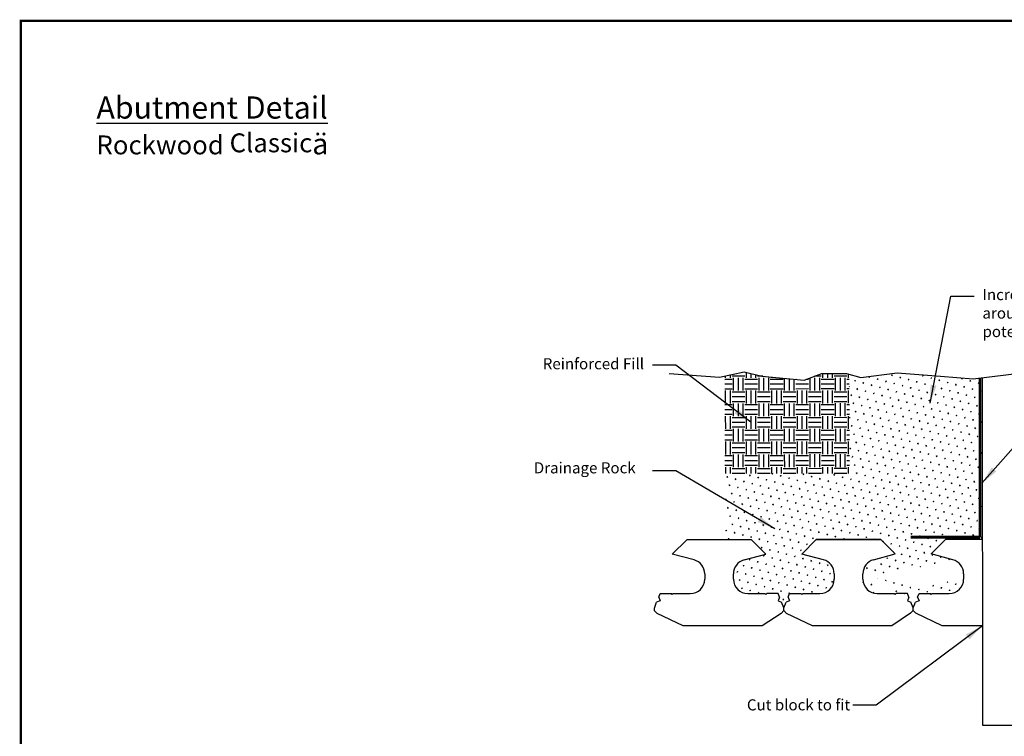
# Model space of a CAD drawing. Units: inches. Extents: x -12274 to 4983, y -1079 to 3884.
# Drawn here: x -5229 to -4696, y -865 to -478 of the extents above; entities that cross this region are included whole.
import ezdxf

# ---------------------------------------------------------------- set-up
doc = ezdxf.new("R2010")
doc.units = ezdxf.units.IN
doc.header["$LTSCALE"] = 0.5
doc.header["$MEASUREMENT"] = 0
doc.linetypes.add('HIDDEN', pattern=[0.375, 0.25, -0.125])
doc.layers.get('0').update_dxf_attribs({"lineweight": 0})
for name, color, linetype in [('HEAVY', 9, 'Continuous'), ('T120', 2, 'Continuous'), ('T140', 3, 'Continuous'), ('T80', 1, 'Continuous'), ('TEXT', 5, 'Continuous')]:
    doc.layers.add(name, color=color, linetype=linetype)
doc.styles.add('CGothic', font='GOTHIC.TTF', dxfattribs={"height": 0.07813})
doc.dimstyles.new('CGOTHIC', dxfattribs={"dimtxt": 1.25, "dimasz": 1.25, "dimexe": 0.5, "dimexo": 0.5, "dimgap": 0.5, "dimtad": 0, "dimtih": 1, "dimtoh": 1, "dimzin": 0, "dimdsep": 46, "dimtxsty": 'CGothic', "dimcen": 0.09, "dimclrd": 256, "dimclre": 256, "dimclrt": 256, "dimadec": 0, "dimazin": 0, "dimtfac": 1, "dimtofl": 0, "dimtmove": 0, "dimatfit": 3, "dimfxl": 1, "dimtolj": 1, "dimtzin": 0, "dimarcsym": 0})
pattern_1 = [(45.02394, (-5227.4235, -1146.6007), (-1.200834, 4.474095), [0.579055, -4.053387]), (135.02394, (-5227.2188, -1146.396), (-4.475097, 1.197094), [0.289528, -7.734098]), (135.02394, (-5227.1677, -1146.3447), (-4.475097, 1.197094), [0.231622, -7.792004]), (135.02394, (-5227.27, -1146.4471), (-4.475097, 1.197094), [0.231622, -7.792004]), (105.02394, (-5227.1165, -1146.2935), (-4.475097, 1.197094), [0.185298, -4.447145]), (165.02394, (-5227.321, -1146.4983), (-3.274262, -3.277), [0.185298, -4.447145])]

msp = doc.modelspace()

# ---------------------------------------------------------------- hatches: boundary and pattern name
at = {"layer": 'HEAVY'}
h = msp.add_hatch(dxfattribs=at)
h.set_pattern_fill('SWAMP', scale=4.632443, angle=45.02394, style=0)
h.set_pattern_definition(pattern_1)
h.paths.add_polyline_path([(-4708.08, -671.373), (-4713.084, -672.003), (-4754.103, -668.645), (-4773.813, -671.183), (-4780.11, -669.47), (-4779.776, -723.191), (-4847.36, -723.249), (-4847.345, -758.993), (-4833, -758.987), (-4708.065, -758.935)])
h = msp.add_hatch(dxfattribs=at)
h.set_pattern_fill('SWAMP', scale=4.632443, angle=45.02394, style=0)
h.set_pattern_definition(pattern_1)
edge = h.paths.add_edge_path()
edge.add_line((-4833, -758.987), (-4797.979, -758.972))
edge.add_line((-4797.979, -758.972), (-4805.758, -766.758))
edge.add_line((-4805.758, -766.758), (-4794.015, -769.899))
edge.add_arc((-4796.026, -777.418), 7.783, 0.02394, 75.02394, ccw=False)
edge.add_line((-4788.243, -777.414), (-4788.242, -780.37))
edge.add_arc((-4796.024, -780.373), 7.783, 270.02394, 360.02394, ccw=False)
edge.add_line((-4796.021, -788.156), (-4805.263, -788.16))
edge.add_line((-4805.263, -788.16), (-4805.749, -788.646))
edge.add_line((-4805.749, -788.646), (-4806.236, -788.16))
edge.add_line((-4806.236, -788.16), (-4812.333, -788.163))
edge.add_line((-4812.333, -788.163), (-4813.137, -790.155))
edge.add_line((-4813.137, -790.155), (-4812.33, -792.054))
edge.add_line((-4812.33, -792.054), (-4814.229, -792.861))
edge.add_line((-4814.229, -792.861), (-4815.474, -795.946))
edge.add_line((-4815.474, -795.946), (-4816.722, -792.862))
edge.add_line((-4816.722, -792.862), (-4818.622, -792.057))
edge.add_line((-4818.622, -792.057), (-4817.816, -790.157))
edge.add_line((-4817.816, -790.157), (-4818.622, -788.165))
edge.add_line((-4818.622, -788.165), (-4824.719, -788.168))
edge.add_line((-4824.719, -788.168), (-4825.205, -788.654))
edge.add_line((-4825.205, -788.654), (-4825.692, -788.168))
edge.add_line((-4825.692, -788.168), (-4834.934, -788.172))
edge.add_arc((-4834.937, -780.39), 7.783, 180.02394, 270.02394, ccw=False)
edge.add_line((-4842.719, -780.393), (-4842.721, -777.437))
edge.add_arc((-4834.938, -777.434), 7.783, 105.02394, 180.02394, ccw=False)
edge.add_line((-4836.956, -769.917), (-4825.215, -766.766))
edge.add_line((-4825.215, -766.766), (-4833, -758.987))
h.paths.add_polyline_path([(-4815.474, -797.406), (-4815.474, -795.946)], flags=16)
h.paths.add_polyline_path([(-4815.474, -797.406), (-4815.474, -795.946)])
edge = h.paths.add_edge_path()
edge.add_line((-4816.932, -798.866), (-4815.474, -797.406))
edge.add_line((-4814.014, -798.864), (-4815.474, -797.406))
h = msp.add_hatch(dxfattribs=at)
h.set_pattern_fill('SWAMP', scale=4.632443, angle=45.02394, style=0)
h.set_pattern_definition(pattern_1)
edge = h.paths.add_edge_path()
edge.add_line((-4762.958, -758.958), (-4727.936, -758.943))
edge.add_arc((-4725.982, -780.344), 7.783, 270.02394, 360.02394)
edge.add_arc((-4725.983, -777.388), 7.783, 360.02394, 435.02394)
edge.add_line((-4718.201, -777.385), (-4718.199, -780.341))
edge.add_line((-4764.891, -788.143), (-4755.649, -788.139))
edge.add_line((-4748.579, -788.136), (-4754.677, -788.139))
edge.add_line((-4755.649, -788.139), (-4755.163, -788.625))
edge.add_line((-4755.163, -788.625), (-4754.677, -788.139))
edge.add_line((-4747.774, -790.127), (-4748.579, -792.027))
edge.add_line((-4748.579, -792.027), (-4746.679, -792.833))
edge.add_line((-4747.774, -790.127), (-4748.579, -788.136))
edge.add_line((-4742.291, -788.133), (-4736.193, -788.131))
edge.add_line((-4743.094, -790.125), (-4742.287, -792.025))
edge.add_line((-4742.287, -792.025), (-4744.187, -792.832))
edge.add_line((-4743.094, -790.125), (-4742.291, -788.133))
edge.add_line((-4735.707, -788.617), (-4736.193, -788.131))
edge.add_line((-4735.22, -788.13), (-4735.707, -788.617))
edge.add_line((-4762.958, -758.958), (-4755.172, -766.737))
edge.add_line((-4766.913, -769.888), (-4755.172, -766.737))
edge.add_line((-4772.677, -780.364), (-4772.678, -777.408))
edge.add_line((-4735.22, -788.13), (-4725.979, -788.127))
edge.add_line((-4727.936, -758.943), (-4735.716, -766.729))
edge.add_line((-4723.972, -769.87), (-4735.716, -766.729))
edge.add_arc((-4764.894, -780.36), 7.783, 180.02394, 270.02394)
edge.add_arc((-4764.896, -777.405), 7.783, 105.02394, 180.02394)
at = {"layer": 'T140'}
h = msp.add_hatch(dxfattribs=at)
h.set_pattern_fill('EARTH', scale=27.6, angle=90.02394, style=0)
h.set_pattern_definition([(90.02394, (-6297.2874, -7799.722), (-6.902883, 6.897116), [6.9, -6.9]), (90.02394, (-6299.875, -7799.723), (-6.902883, 6.897116), [6.9, -6.9]), (90.02394, (-6302.4624, -7799.724), (-6.902883, 6.897116), [6.9, -6.9]), (180.02394, (-6303.325, -7798.862), (-6.897116, -6.902883), [6.9, -6.9]), (180.02394, (-6303.326, -7796.274), (-6.897116, -6.902883), [6.9, -6.9]), (180.02394, (-6303.3274, -7793.687), (-6.897116, -6.902883), [6.9, -6.9])])
h.paths.add_polyline_path([(-4780.111, -669.469), (-4781.597, -669.065), (-4794.991, -669.065), (-4804.485, -672.659), (-4827.438, -670.483), (-4835.595, -668.407), (-4838.51, -668.407), (-4847.378, -670.32), (-4847.36, -723.249), (-4779.849, -723.191)])

# ---------------------------------------------------------------- linework, layer by layer
at = {"color": 7, "const_width": 1.277}
msp.add_lwpolyline([(-5228.229, -1078.163), (-4268.229, -1078.163), (-4268.229, -478.163), (-5228.229, -478.163)], close=True, dxfattribs=at)
at = {"layer": 'HEAVY', "color": 7}
for p, q in [((-4868.022, -759.002), (-4875.801, -766.787)), ((-4833, -758.987), (-4868.022, -759.002)), ((-4833, -758.987), (-4825.215, -766.766)), ((-4797.979, -758.972), (-4805.758, -766.758)), ((-4762.958, -758.958), (-4797.979, -758.972)), ((-4797.979, -758.972), (-4762.958, -758.958)), ((-4762.958, -758.958), (-4755.172, -766.737)), ((-4727.936, -758.943), (-4735.716, -766.729)), ((-4708.065, -758.935), (-4727.936, -758.943)), ((-4864.057, -769.929), (-4875.801, -766.787)), ((-4836.956, -769.917), (-4825.215, -766.766)), ((-4794.015, -769.899), (-4805.758, -766.758)), ((-4766.913, -769.888), (-4755.172, -766.737)), ((-4723.972, -769.87), (-4735.716, -766.729)), ((-4858.286, -777.444), (-4858.284, -780.399)), ((-4842.719, -780.393), (-4842.721, -777.437)), ((-4788.243, -777.414), (-4788.242, -780.37)), ((-4772.677, -780.364), (-4772.678, -777.408)), ((-4718.201, -777.385), (-4718.199, -780.341)), ((-4883.179, -790.184), (-4882.376, -788.192)), ((-4882.376, -788.192), (-4876.278, -788.189)), ((-4875.792, -788.676), (-4876.278, -788.189)), ((-4875.305, -788.189), (-4875.792, -788.676)), ((-4875.305, -788.189), (-4866.064, -788.185)), ((-4834.934, -788.172), (-4825.692, -788.168)), ((-4825.692, -788.168), (-4825.205, -788.654)), ((-4825.205, -788.654), (-4824.719, -788.168)), ((-4818.622, -788.165), (-4824.719, -788.168)), ((-4817.816, -790.157), (-4818.622, -788.165)), ((-4813.137, -790.155), (-4812.333, -788.163)), ((-4812.333, -788.163), (-4806.236, -788.16)), ((-4805.749, -788.646), (-4806.236, -788.16)), ((-4805.263, -788.16), (-4805.749, -788.646)), ((-4805.263, -788.16), (-4796.021, -788.156)), ((-4764.891, -788.143), (-4755.649, -788.139)), ((-4755.649, -788.139), (-4755.163, -788.625)), ((-4755.163, -788.625), (-4754.677, -788.139)), ((-4748.579, -788.136), (-4754.677, -788.139)), ((-4747.774, -790.127), (-4748.579, -788.136)), ((-4743.094, -790.125), (-4742.291, -788.133)), ((-4742.291, -788.133), (-4736.193, -788.131)), ((-4735.707, -788.617), (-4736.193, -788.131)), ((-4735.22, -788.13), (-4735.707, -788.617)), ((-4735.22, -788.13), (-4725.979, -788.127)), ((-4885.517, -795.976), (-4884.272, -792.89)), ((-4882.372, -792.083), (-4884.272, -792.89)), ((-4883.179, -790.184), (-4882.372, -792.083)), ((-4817.816, -790.157), (-4818.622, -792.057)), ((-4818.622, -792.057), (-4816.722, -792.862)), ((-4815.474, -795.946), (-4816.722, -792.862)), ((-4815.474, -795.946), (-4814.229, -792.861)), ((-4812.33, -792.054), (-4814.229, -792.861)), ((-4813.137, -790.155), (-4812.33, -792.054)), ((-4747.774, -790.127), (-4748.579, -792.027)), ((-4748.579, -792.027), (-4746.679, -792.833)), ((-4745.432, -795.917), (-4746.679, -792.833)), ((-4745.432, -795.917), (-4744.187, -792.832)), ((-4742.287, -792.025), (-4744.187, -792.832)), ((-4743.094, -790.125), (-4742.287, -792.025)), ((-4885.516, -797.435), (-4885.517, -795.976)), ((-4884.056, -798.894), (-4885.516, -797.435)), ((-4816.932, -798.866), (-4815.474, -797.406)), ((-4815.474, -797.406), (-4815.474, -795.946)), ((-4815.474, -797.406), (-4815.474, -795.946)), ((-4814.014, -798.864), (-4815.474, -797.406)), ((-4746.89, -798.836), (-4745.431, -797.376)), ((-4745.431, -797.376), (-4745.432, -795.917)), ((-4743.971, -798.835), (-4745.431, -797.376))]:
    msp.add_line(p, q, dxfattribs=at)
for points in [[(-4877.497, -669.114), (-4850.318, -670.954), (-4836.932, -668.067), (-4827.438, -670.483), (-4804.485, -672.659), (-4794.991, -669.065), (-4781.597, -669.065), (-4773.813, -671.183), (-4754.103, -668.645), (-4730.746, -670.557), (-4713.084, -672.003), (-4685.156, -668.489), (-4648.552, -668.489), (-4633.646, -671.694), (-4618.134, -668.369)], [(-4708.023, -859.411), (-4610.231, -859.371), (-4610.28, -838.948), (-4621.962, -819.497), (-4610.298, -796.145), (-4614.196, -780.581), (-4610.311, -765.015), (-4618.102, -745.562), (-4618.108, -729.997), (-4614.22, -722.212), (-4618.134, -668.369)], [(-4708.102, -671.376), (-4708.023, -859.411)], [(-4816.932, -798.866), (-4827.144, -805.679), (-4869.948, -805.697), (-4884.056, -798.894)], [(-4746.89, -798.836), (-4757.101, -805.65), (-4799.905, -805.668), (-4814.014, -798.864)], [(-4708.046, -805.63), (-4729.863, -805.639), (-4743.971, -798.835)]]:
    msp.add_lwpolyline(points, dxfattribs=at)
for centre, start, end in [((-4866.068, -777.447), 0.02394, 75.02394), ((-4834.938, -777.434), 105.02394, 180.02394), ((-4796.026, -777.418), 0.02394, 75.02394), ((-4764.896, -777.405), 105.02394, 180.02394), ((-4725.983, -777.388), 0.02394, 75.02394), ((-4866.067, -780.403), 270.02394, 0.02394), ((-4834.937, -780.39), 180.02394, 270.02394), ((-4796.024, -780.373), 270.02394, 0.02394), ((-4764.894, -780.36), 180.02394, 270.02394), ((-4725.982, -780.344), 270.02394, 0.02394)]:
    msp.add_arc(centre, 7.783, start, end, dxfattribs=at)
at = {"layer": 'T80', "color": 4, "linetype": 'HIDDEN', "lineweight": 0, "ltscale": 0.75, "const_width": 1.575}
for points in [[(-4709.32, -757.671), (-4709.32, -757.671), (-4709.32, -757.671), (-4709.32, -671.529), (-4709.32, -671.529)], [(-4709.32, -757.671), (-4709.32, -757.671), (-4709.32, -757.671), (-4746.917, -757.671), (-4746.917, -757.671)]]:
    msp.add_lwpolyline(points, dxfattribs=at)

# ---------------------------------------------------------------- texts
at = {"layer": 'T120', "color": 7, "insert": (-4708.007, -623.342), "char_height": 6, "width": 160.97355, "attachment_point": 1, "rotation": 0.02394, "style": 'CGothic'}
msp.add_mtext('Increase drainage rock against and around structures to reduce settlement potential & compaction efforts. ', dxfattribs=at)
at = {"layer": 'T120', "color": 7, "char_height": 6, "style": 'CGothic'}
for s, insert, attachment_point, rotation in [('{\\fCentury Gothic|b0|i0|c0|p34;Reinforced Fill}', (-4891.093, -660.769), 3, 359.97606), ('{\\fCentury Gothic|b0|i0|c0|p34;Drainage Rock}', (-4950.735, -717.11), 1, 0.02394), ('{\\fCentury Gothic|b0|i0|c0|p34;Cut block to fit}', (-4779.587, -845.373), 3, 0.02394)]:
    msp.add_mtext(s, dxfattribs=dict(at, insert=insert, attachment_point=attachment_point, rotation=rotation))
at = {"layer": 'TEXT', "color": 7, "insert": (-5187.32, -519.072), "char_height": 13.636364, "width": 401.36364, "attachment_point": 1, "style": 'CGothic'}
msp.add_mtext('{\\fCentury Gothic|b1|i0|c0|p34;\\H0.88x;\\LAbutment Detail\\P\\fCentury Gothic|b0|i0|c0|p34;\\H0.85227x;\\lRockwood Classic\\fSymbol|b0|i0|c2|p18;\\H1.1111x;\\C0;ä\\fCentury Gothic|b0|i0|c0|p34;\\H0.90004x;\\C7; }', dxfattribs=at)

# ---------------------------------------------------------------- leaders
for points in [[(-4736.365, -685.168, 1.145), (-4725.181, -627.139, 1.145), (-4712.582, -627.139, 1.145)], [(-4833.287, -695.431, 1.145), (-4873.919, -664.566, 1.145), (-4886.519, -664.566, 1.145)], [(-4708.347, -728.488, 1.145), (-4668.444, -683.136, 1.145), (-4662.863, -683.136, 1.145)], [(-4820.257, -753.029, 1.145), (-4873.919, -721.751, 1.145), (-4886.519, -721.751, 1.145)], [(-4708.046, -805.63, 1.145), (-4765.481, -848.495, 1.145), (-4778.08, -848.495, 1.145)]]:
    msp.add_leader(points, dimstyle='CGOTHIC', override={"dimasz": 10, "dimgap": 0.09, "dimtad": 0})

doc.saveas('drawing.dxf')
